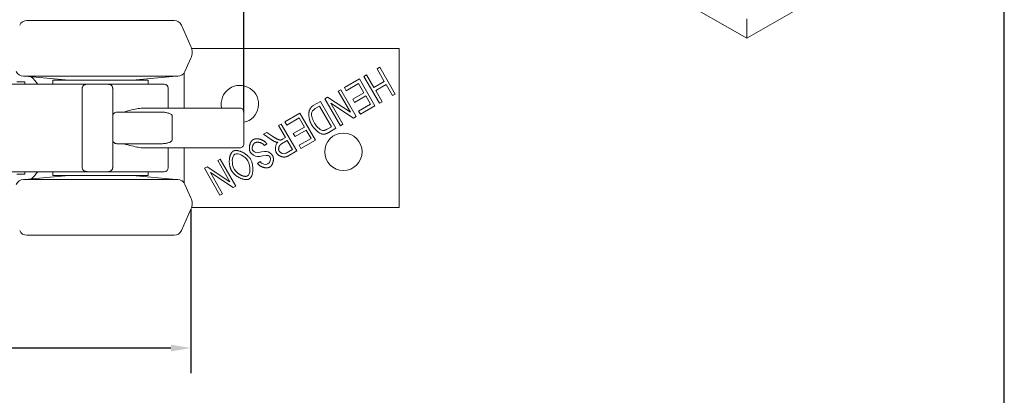
# Model space of a CAD drawing. Units: millimetres. Extents: x 10 to 200, y 10 to 287.
# Drawn here: x 76 to 200, y 148 to 195 of the extents above; entities that cross this region are included whole.
import ezdxf

# ---------------------------------------------------------------- set-up
doc = ezdxf.new("R2010")
doc.units = ezdxf.units.MM
for name, color, linetype, lineweight in [('Dimensions(ISO)', 7, 'Continuous', 25), ('Sketch Geometry(ISO)', 7, 'Continuous', 50), ('Visible Edges(ISO)', 7, 'Continuous', 18)]:
    doc.layers.add(name, color=color, linetype=linetype, lineweight=lineweight)
doc.styles.add('Current-BSI', font='ARIAL.TTF')
doc.dimstyles.new('DEFAULT-ISO', dxfattribs={"dimtxt": 3.5, "dimasz": 2.5, "dimexe": 3.175, "dimexo": 0, "dimgap": 0.762, "dimtad": 1, "dimrnd": 1e-08, "dimzin": 0, "dimtxsty": 'Current-BSI', "dimcen": 0.09, "dimdle": 10, "dimclrd": 7, "dimclre": 7, "dimclrt": 7, "dimazin": 0, "dimtfac": 1, "dimtmove": 0, "dimatfit": 3, "dimfxl": 0, "dimtolj": 1, "dimtzin": 0, "dimlwd": 25, "dimlwe": 25, "dimarcsym": 0})

# ---------------------------------------------------------------- blocks, each defined once
blk = doc.blocks.new('Borders PCH WEB A4')
at = {"layer": 'Sketch Geometry(ISO)', "color": 7, "linetype": 'Continuous', "lineweight": 25}
blk.add_line((200, 10), (200, 287), dxfattribs=at)
blk = doc.blocks.new('*D7')
at = {"layer": 'Defpoints', "color": 0, "linetype": 'Continuous'}
for p in [(104.51, 205.24), (45.16, 191.91), (104.51, 183.68)]:
    blk.add_point(p, dxfattribs=at)
at = {"layer": 'Dimensions(ISO)', "color": 7, "linetype": 'Continuous', "lineweight": 25}
for p, q in [((45.16, 191.91), (45.16, 208.41)), ((104.51, 183.68), (104.51, 208.41)), ((47.66, 205.24), (102.01, 205.24))]:
    blk.add_line(p, q, dxfattribs=at)
at = {"layer": 'Dimensions(ISO)', "color": 7, "linetype": 'Continuous'}
for points in [[(47.66, 205.65), (47.66, 204.82), (45.16, 205.24)], [(102.01, 205.65), (102.01, 204.82), (104.51, 205.24)]]:
    blk.add_solid(points, dxfattribs=at)
at = {"layer": 'Dimensions(ISO)', "color": 7, "linetype": 'Continuous', "lineweight": 25, "insert": (72.32, 209.57), "char_height": 3.5, "attachment_point": 1, "style": 'Current-BSI'}
blk.add_mtext('\\A1;59', dxfattribs=at)
blk = doc.blocks.new('*D8')
at = {"layer": 'Defpoints', "color": 0, "linetype": 'Continuous'}
for p in [(45.16, 171.45), (97.85, 171.45), (45.16, 154.01)]:
    blk.add_point(p, dxfattribs=at)
at = {"layer": 'Dimensions(ISO)', "color": 7, "linetype": 'Continuous', "lineweight": 25}
for p, q in [((45.16, 171.45), (45.16, 150.84)), ((97.85, 171.45), (97.85, 150.84)), ((95.35, 154.01), (47.66, 154.01))]:
    blk.add_line(p, q, dxfattribs=at)
at = {"layer": 'Dimensions(ISO)', "color": 7, "linetype": 'Continuous'}
for points in [[(47.66, 154.43), (47.66, 153.59), (45.16, 154.01)], [(95.35, 154.43), (95.35, 153.59), (97.85, 154.01)]]:
    blk.add_solid(points, dxfattribs=at)
at = {"layer": 'Dimensions(ISO)', "color": 7, "linetype": 'Continuous', "lineweight": 25, "insert": (69, 158.35), "char_height": 3.5, "attachment_point": 1, "style": 'Current-BSI'}
blk.add_mtext('\\A1;53', dxfattribs=at)

msp = doc.modelspace()

# ---------------------------------------------------------------- linework, layer by layer
at = {"layer": 'Visible Edges(ISO)'}
for p, q in [((149.976, 203.125), (167.654, 192.945)), ((167.654, 192.945), (181.796, 201.089)), ((167.654, 192.945), (167.654, 195.398)), ((95.747, 195.18), (77.267, 195.18)), ((96.661, 194.586), (97.851, 191.912)), ((99.007, 191.68), (97.936, 191.68)), ((124.007, 191.68), (99.007, 191.68)), ((124.007, 171.68), (124.007, 191.68)), ((97.106, 188.773), (97.851, 190.447)), ((121.225, 189.114), (121.559, 189.307)), ((121.559, 189.307), (123.509, 185.929)), ((76.822, 188.18), (96.192, 188.18)), ((82.507, 187.68), (77.007, 188.18)), ((90.507, 187.68), (96.007, 188.18)), ((97.007, 184.18), (97.007, 188.6)), ((119.577, 188.163), (119.912, 188.356)), ((121.527, 184.785), (119.577, 188.163)), ((119.912, 188.356), (120.83, 186.765)), ((122.143, 187.523), (121.225, 189.114)), ((84.996, 187.18), (56.507, 187.18)), ((76.007, 187.48), (77.007, 187.48)), ((77.007, 187.18), (77.007, 187.48)), ((92.507, 187.68), (80.507, 187.68)), ((80.507, 187.18), (80.507, 187.68)), ((87.32, 187.18), (84.996, 187.18)), ((87.32, 187.18), (94.507, 187.18)), ((92.507, 187.18), (92.507, 187.68)), ((117.126, 186.748), (119.013, 187.837)), ((117.357, 186.349), (117.126, 186.748)), ((118.909, 187.245), (117.357, 186.349)), ((119.572, 186.097), (118.909, 187.245)), ((119.013, 187.837), (120.963, 184.46)), ((120.83, 186.765), (122.143, 187.523)), ((122.374, 187.124), (121.061, 186.366)), ((123.175, 185.736), (122.374, 187.124)), ((84.215, 176.68), (84.215, 186.68)), ((88.031, 186.68), (88.031, 176.68)), ((95.007, 186.68), (95.007, 184.18)), ((114.673, 185.331), (115.018, 185.53)), ((115.018, 185.53), (117.875, 183.644)), ((116.344, 186.296), (116.666, 186.482)), ((117.875, 183.644), (116.344, 186.296)), ((116.666, 186.482), (118.616, 183.104)), ((118.174, 185.29), (119.572, 186.097)), ((119.802, 185.698), (118.404, 184.891)), ((120.398, 184.665), (119.802, 185.698)), ((121.061, 186.366), (121.862, 184.978)), ((123.509, 185.929), (123.175, 185.736)), ((113.198, 184.48), (114.112, 185.007)), ((114.008, 184.415), (113.467, 184.103)), ((115.497, 181.835), (114.008, 184.415)), ((114.112, 185.007), (116.062, 181.63)), ((116.623, 181.954), (114.673, 185.331)), ((118.271, 182.905), (115.414, 184.791)), ((115.414, 184.791), (116.945, 182.139)), ((118.404, 184.891), (118.174, 185.29)), ((118.905, 183.803), (120.398, 184.665)), ((120.963, 184.46), (119.136, 183.404)), ((121.862, 184.978), (121.527, 184.785)), ((88.039, 183.18), (88.039, 180.18)), ((91.585, 183.68), (88.667, 183.68)), ((91.585, 183.68), (93.931, 183.68)), ((104.007, 184.18), (91.942, 184.18)), ((95.007, 183.544), (95.007, 183.544)), ((95.503, 183.18), (95.503, 180.18)), ((104.507, 183.68), (104.507, 179.68)), ((109.666, 182.44), (111.553, 183.53)), ((111.553, 183.53), (113.503, 180.152)), ((118.616, 183.104), (118.271, 182.905)), ((119.136, 183.404), (118.905, 183.803)), ((108.863, 181.977), (109.198, 182.17)), ((109.729, 180.476), (108.863, 181.977)), ((109.198, 182.17), (111.148, 178.792)), ((109.896, 182.041), (109.666, 182.44)), ((111.449, 182.938), (109.896, 182.041)), ((110.714, 180.982), (112.112, 181.789)), ((112.112, 181.789), (111.449, 182.938)), ((114.964, 181.528), (115.497, 181.835)), ((116.945, 182.139), (116.623, 181.954)), ((106.971, 180.884), (107.388, 181.125)), ((107.939, 180.218), (106.971, 180.884)), ((107.388, 181.125), (108.128, 180.615)), ((110.944, 180.583), (110.714, 180.982)), ((112.342, 181.39), (110.944, 180.583)), ((112.938, 180.358), (112.342, 181.39)), ((116.062, 181.63), (115.189, 181.126)), ((88.667, 179.68), (91.585, 179.68)), ((93.931, 179.68), (91.585, 179.68)), ((95.007, 179.815), (95.007, 179.815)), ((107.389, 179.677), (107.094, 179.459)), ((109.952, 180.09), (109.231, 179.674)), ((109.341, 180.251), (109.729, 180.476)), ((110.597, 178.972), (109.952, 180.09)), ((111.445, 179.496), (112.938, 180.358)), ((111.675, 179.097), (111.445, 179.496)), ((113.503, 180.152), (111.675, 179.097)), ((104.007, 179.18), (91.942, 179.18)), ((95.007, 179.18), (95.007, 176.68)), ((97.007, 174.759), (97.007, 179.18)), ((109.797, 178.51), (110.597, 178.972)), ((111.148, 178.792), (110.025, 178.144)), ((101.225, 177.567), (101.547, 177.753)), ((102.756, 174.915), (101.225, 177.567)), ((101.547, 177.753), (103.497, 174.375)), ((106.23, 177.22), (106.533, 177.439)), ((84.996, 176.18), (56.507, 176.18)), ((76.007, 175.88), (77.007, 175.88)), ((77.007, 176.18), (77.007, 175.88)), ((82.507, 175.68), (77.007, 175.18)), ((80.507, 175.68), (80.507, 176.18)), ((92.507, 175.68), (80.507, 175.68)), ((87.32, 176.18), (84.996, 176.18)), ((87.32, 176.18), (94.507, 176.18)), ((90.507, 175.68), (96.007, 175.18)), ((92.507, 175.68), (92.507, 176.18)), ((99.554, 176.602), (99.899, 176.801)), ((101.504, 173.225), (99.554, 176.602)), ((99.899, 176.801), (102.756, 174.915)), ((103.152, 174.176), (100.295, 176.062)), ((100.295, 176.062), (101.826, 173.411)), ((96.192, 175.18), (76.822, 175.18)), ((97.106, 174.586), (97.851, 172.912)), ((103.497, 174.375), (103.152, 174.176)), ((101.826, 173.411), (101.504, 173.225)), ((96.661, 168.773), (97.851, 171.447)), ((97.936, 171.68), (99.007, 171.68)), ((124.007, 171.68), (99.007, 171.68)), ((77.267, 168.18), (95.747, 168.18))]:
    msp.add_line(p, q, dxfattribs=at)
msp.add_circle((117.007, 178.68), 2.35, dxfattribs=at)
for centre, radius, start, end in [((77.267, 194.18), 1, 90, 156), ((95.747, 194.18), 1, 24, 90), ((96.207, 191.18), 1.8, 336, 24), ((76.822, 189.18), 1, 204, 270), ((71.507, 181.68), 9, 37.66989, 45.57287), ((96.192, 189.18), 1, 270, 336), ((94.507, 186.68), 0.5, 0, 90), ((104.007, 184.68), 2.35, 282.28449, 192.28449), ((71.507, 181.68), 9, 314.42713, 322.33011), ((94.507, 176.68), 0.5, 270, 0), ((76.822, 174.18), 1, 90, 156), ((96.192, 174.18), 1, 24, 90), ((96.207, 172.18), 1.8, 336, 24), ((77.267, 169.18), 1, 204, 270), ((95.747, 169.18), 1, 270, 336)]:
    msp.add_arc(centre, radius, start, end, dxfattribs=at)
for points, degree in [([(84.215, 186.68), (84.215, 186.721), (84.226, 186.804), (84.283, 186.925), (84.368, 187.019), (84.467, 187.083), (84.57, 187.126), (84.677, 187.154), (84.783, 187.17), (84.889, 187.178), (84.96, 187.18), (84.996, 187.18)], 3), ([(87.32, 187.18), (87.376, 187.18), (87.485, 187.175), (87.644, 187.147), (87.785, 187.092), (87.895, 187.013), (87.974, 186.914), (88.02, 186.802), (88.031, 186.721), (88.031, 186.68)], 3), ([(113.004, 182.092), (112.783, 182.476), (112.573, 183.148), (112.56, 183.658), (112.681, 184.026), (112.969, 184.347), (113.198, 184.48)], 6), ([(88.039, 183.18), (88.039, 183.228), (88.055, 183.323), (88.136, 183.464), (88.268, 183.578), (88.446, 183.658), (88.589, 183.68), (88.667, 183.68)], 3), ([(91.942, 184.18), (91.734, 184.18), (91.27, 184.13), (90.439, 183.948), (89.775, 183.773), (89.414, 183.68)], 3), ([(104.007, 184.18), (104.066, 184.18), (104.182, 184.158), (104.329, 184.074), (104.433, 183.956), (104.494, 183.821), (104.507, 183.726), (104.507, 183.68)], 3), ([(112.983, 183.508), (112.957, 183.28), (113.132, 182.667), (113.354, 182.283)], 3), ([(113.467, 184.103), (113.217, 183.959), (113.003, 183.67), (112.983, 183.508)], 3), ([(114.2, 180.943), (113.87, 181.051), (113.266, 181.639), (113.004, 182.092)], 3), ([(113.354, 182.283), (113.66, 181.753), (114.248, 181.334), (114.491, 181.348)], 3), ([(108.128, 180.615), (108.45, 180.396), (108.827, 180.185), (109.052, 180.139), (109.146, 180.16)], 4), ([(114.71, 180.915), (114.456, 180.857), (114.2, 180.943)], 2), ([(114.491, 181.348), (114.665, 181.355), (114.964, 181.528)], 2), ([(115.189, 181.126), (114.896, 180.956), (114.71, 180.915)], 2), ([(88.667, 179.68), (88.589, 179.68), (88.446, 179.701), (88.268, 179.781), (88.136, 179.895), (88.055, 180.036), (88.039, 180.131), (88.039, 180.18)], 3), ([(91.942, 179.18), (91.734, 179.18), (91.27, 179.229), (90.439, 179.411), (89.775, 179.586), (89.414, 179.68)], 3), ([(104.007, 179.18), (104.066, 179.18), (104.182, 179.201), (104.329, 179.285), (104.433, 179.404), (104.494, 179.538), (104.507, 179.633), (104.507, 179.68)], 3), ([(105.303, 178.648), (105.147, 178.918), (105.104, 179.528), (105.383, 180.043), (105.653, 180.199)], 4), ([(105.897, 179.808), (105.706, 179.698), (105.5, 179.376), (105.512, 179.029), (105.603, 178.872)], 4), ([(105.653, 180.199), (105.996, 180.397), (106.614, 180.397), (107.186, 180.013), (107.389, 179.677)], 4), ([(107.094, 179.459), (106.923, 179.7), (106.574, 179.931), (106.113, 179.932), (105.897, 179.808)], 4), ([(108.477, 179.928), (108.226, 180.023), (107.939, 180.218)], 2), ([(108.592, 178.546), (108.384, 178.906), (108.448, 179.598), (108.774, 179.876)], 3), ([(108.774, 179.876), (108.592, 179.884), (108.477, 179.928)], 2), ([(109.231, 179.674), (109.002, 179.541), (108.815, 179.265), (108.843, 178.907), (108.937, 178.745)], 4), ([(109.146, 180.16), (109.212, 180.177), (109.341, 180.251)], 2), ([(102.949, 176.317), (102.653, 176.83), (102.496, 177.82), (102.824, 178.566), (103.154, 178.756)], 4), ([(103.378, 178.374), (102.999, 178.155), (102.919, 177.165), (103.297, 176.511)], 3), ([(103.154, 178.756), (103.512, 178.963), (104.339, 178.826), (105.089, 178.198), (105.346, 177.753)], 4), ([(104.998, 177.559), (104.646, 178.169), (103.749, 178.588), (103.378, 178.374)], 3), ([(106.211, 178.074), (105.911, 178.083), (105.459, 178.378), (105.303, 178.648)], 3), ([(105.603, 178.872), (105.695, 178.713), (105.973, 178.558), (106.176, 178.569)], 3), ([(106.176, 178.569), (106.31, 178.574), (107.135, 178.751), (107.332, 178.731)], 3), ([(107.537, 178.232), (107.373, 178.291), (106.417, 178.069), (106.211, 178.074)], 3), ([(107.332, 178.731), (107.585, 178.709), (107.979, 178.436), (108.113, 178.204)], 3), ([(107.809, 177.987), (107.704, 178.17), (107.537, 178.232)], 2), ([(108.113, 178.204), (108.262, 177.947), (108.301, 177.379), (108.018, 176.907), (107.763, 176.759)], 4), ([(110.025, 178.144), (109.688, 177.95), (109.23, 177.929), (108.753, 178.268), (108.592, 178.546)], 4), ([(108.937, 178.745), (109.075, 178.505), (109.514, 178.347), (109.797, 178.51)], 3), ([(104.947, 175.645), (105.302, 175.85), (105.438, 176.797), (104.998, 177.559)], 3), ([(105.346, 177.753), (105.832, 176.911), (105.704, 175.57), (105.168, 175.261)], 3), ([(107.763, 176.759), (107.482, 176.597), (106.913, 176.591), (106.409, 176.928), (106.23, 177.22)], 4), ([(106.533, 177.439), (106.744, 177.132), (107.232, 176.978), (107.523, 177.146)], 3), ([(107.523, 177.146), (107.824, 177.32), (107.93, 177.779), (107.809, 177.987)], 3), ([(84.996, 176.18), (84.93, 176.18), (84.806, 176.184), (84.634, 176.212), (84.485, 176.264), (84.367, 176.34), (84.28, 176.438), (84.227, 176.554), (84.215, 176.637), (84.215, 176.68)], 3), ([(88.031, 176.68), (88.031, 176.639), (88.021, 176.561), (87.975, 176.448), (87.897, 176.348), (87.787, 176.268), (87.646, 176.212), (87.487, 176.184), (87.377, 176.18), (87.32, 176.18)], 3), ([(105.168, 175.261), (104.818, 175.059), (103.998, 175.183), (103.241, 175.81), (102.949, 176.317)], 4), ([(103.297, 176.511), (103.534, 176.099), (104.098, 175.604), (104.694, 175.499), (104.947, 175.645)], 4)]:
    msp.add_open_spline(points, degree=degree, dxfattribs=at)
for points, knots in [([(93.931, 183.68), (94.101, 183.68), (94.425, 183.662), (94.795, 183.603), (95.066, 183.529), (95.252, 183.456), (95.389, 183.375), (95.474, 183.284), (95.503, 183.225), (95.503, 183.18)], [0, 0, 0, 0, 0.25, 0.5, 0.625, 0.75, 0.875, 0.9375, 1, 1, 1, 1]), ([(95.503, 180.18), (95.503, 180.134), (95.474, 180.075), (95.389, 179.984), (95.252, 179.903), (95.066, 179.83), (94.795, 179.756), (94.425, 179.697), (94.101, 179.68), (93.931, 179.68)], [0, 0, 0, 0, 0.0625, 0.125, 0.25, 0.375, 0.5, 0.75, 1, 1, 1, 1])]:
    msp.add_open_spline(points, degree=3, knots=knots, dxfattribs=at)

# ---------------------------------------------------------------- block references
msp.add_blockref('Borders PCH WEB A4', (0, 0))

# ---------------------------------------------------------------- dimensions: what is measured, and where the dimension line sits
at = {"layer": 'Dimensions(ISO)', "color": 7, "linetype": 'Continuous', "lineweight": 25}
for base, p1, p2, picture, middle in [((104.507, 205.238), (45.163, 191.912), (104.507, 183.68), '*D7', (74.835, 205.238)), ((45.163, 154.011), (97.851, 171.447), (45.163, 171.447), '*D8', (71.507, 154.011))]:
    dim = msp.add_linear_dim(base=base, p1=p1, p2=p2, angle=180, dimstyle='DEFAULT-ISO', override={"dimdec": 0, "dimtp": 0, "dimtm": 0, "dimtdec": 2, "dimtofl": 0, "dimatfit": 1}, dxfattribs=at)
    dim.commit()
    dim.dimension.update_dxf_attribs({"geometry": picture, "text_midpoint": middle, "dimtype": 160})

doc.saveas('drawing.dxf')
